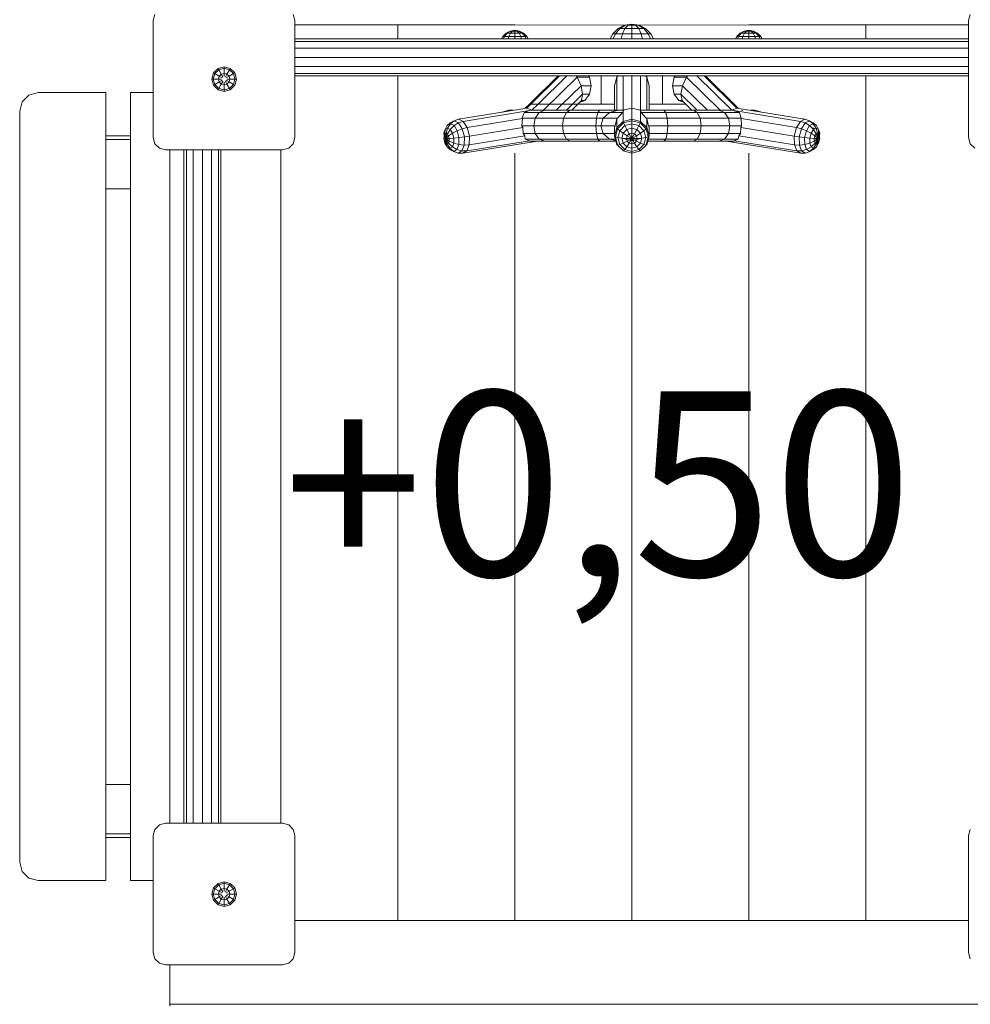
# Model space of a CAD drawing. Units: millimetres. Extents: x -50 to 7047, y -2302 to 6879.
# Drawn here: x 1383 to 2155, y 3788 to 4588 of the extents above; entities that cross this region are included whole.
import ezdxf

# ---------------------------------------------------------------- set-up
doc = ezdxf.new("R2010")
doc.units = ezdxf.units.MM
doc.layers.add('1', color=7, linetype='Continuous')
doc.layers.add('BEMASSUNG-SH', color=7, linetype='Continuous', lineweight=9)
doc.styles.add('ARIAL', font='arial.ttf')
doc.styles.add('SH', font='arial.ttf', dxfattribs={"height": 3})
doc.dimstyles.new('SH', dxfattribs={"dimtxt": 3, "dimasz": 0.18, "dimexe": 1, "dimexo": 2, "dimgap": 0.09, "dimtad": 1, "dimlfac": 0.001, "dimzin": 0, "dimtxsty": 'ARIAL', "dimtsz": 1, "dimcen": 0.09, "dimdle": 1, "dimadec": 0, "dimazin": 0, "dimtfac": 1, "dimtdec": 4, "dimtofl": 0, "dimtmove": 0, "dimatfit": 3, "dimfxl": 10, "dimfxlon": 1, "dimtolj": 1, "dimtzin": 0, "dimarcsym": 0})

# ---------------------------------------------------------------- blocks, each defined once
blk = doc.blocks.new('*D40')
at = {"layer": 'BEMASSUNG-SH', "color": 0, "lineweight": -2}
for p, q in [((6700.75, 6038.97), (6600.75, 6138.97)), ((6650.75, 6138.97), (6650.75, 4284.98)), ((6150.75, 6088.97), (6700.75, 6088.97)), ((6600.75, 4384.98), (6700.75, 4284.98)), ((6150.75, 4334.98), (6700.75, 4334.98))]:
    blk.add_line(p, q, dxfattribs=at)
at = {"layer": 'Defpoints', "color": 0}
for p in [(2070.49, 6088.97), (4281.48, 4334.98), (6650.75, 4334.98)]:
    blk.add_point(p, dxfattribs=at)
at = {"layer": 'BEMASSUNG-SH', "color": 0, "lineweight": 9, "insert": (6556.18, 5211.98), "char_height": 150, "attachment_point": 5, "rotation": 90, "style": 'ARIAL'}
blk.add_mtext('\\A1;1,75', dxfattribs=at)

msp = doc.modelspace()

# ---------------------------------------------------------------- linework, layer by layer
at = {"layer": '1', "color": 5, "linetype": 'Continuous', "lineweight": 9}
for p, q in [((1492.822, 4592.489), (1491.482, 4587.489)), ((1605.143, 4592.489), (1606.483, 4587.489)), ((2154.824, 4592.5), (2153.484, 4587.5)), ((1491.482, 4587.489), (1491.482, 4492.489)), ((1606.483, 4587.489), (1606.483, 4492.489)), ((2153.484, 4587.5), (2153.484, 4492.498)), ((1491.482, 4492.489), (1492.822, 4487.489)), ((1492.822, 4487.489), (1496.482, 4483.829)), ((1605.143, 4487.489), (1601.483, 4483.829)), ((1606.483, 4492.489), (1605.143, 4487.489)), ((2153.484, 4492.498), (2154.824, 4487.498)), ((2154.824, 4487.498), (2158.484, 4483.838)), ((1496.482, 4483.829), (1501.482, 4482.488)), ((1501.482, 4482.488), (1596.483, 4482.488)), ((1596.483, 4482.488), (1601.483, 4483.829)), ((1496.482, 3934.145), (1501.482, 3935.485)), ((1501.482, 3935.485), (1596.483, 3935.485)), ((1596.483, 3935.485), (1601.483, 3934.145)), ((1492.822, 3930.485), (1491.482, 3925.485)), ((1496.482, 3934.145), (1492.822, 3930.485)), ((1601.483, 3934.145), (1605.143, 3930.485)), ((1605.143, 3930.485), (1606.483, 3925.485)), ((2154.827, 3930.485), (2153.487, 3925.485)), ((1491.482, 3925.485), (1491.482, 3830.484)), ((1606.483, 3925.485), (1606.483, 3830.484)), ((2153.487, 3925.485), (2153.487, 3830.484)), ((1491.482, 3830.484), (1492.822, 3825.484)), ((1492.822, 3825.484), (1496.482, 3821.824)), ((1601.483, 3821.824), (1605.143, 3825.484)), ((1606.483, 3830.484), (1605.143, 3825.484)), ((2153.487, 3830.484), (2154.827, 3825.484)), ((1496.482, 3821.824), (1501.482, 3820.484)), ((1501.482, 3820.484), (1596.483, 3820.484)), ((1596.483, 3820.484), (1601.483, 3821.824))]:
    msp.add_line(p, q, dxfattribs=at)
at = {"layer": '1', "color": 32, "linetype": 'Continuous', "lineweight": 9}
for p, q in [((1606.488, 4583.983), (1689.988, 4583.983)), ((1689.988, 4583.983), (1784.988, 4583.983)), ((1689.988, 4583.983), (1689.989, 4572.613)), ((1784.988, 4583.983), (1874.115, 4583.687)), ((1874.901, 4583.687), (1876.011, 4583.983)), ((1885.071, 4583.687), (1974.988, 4583.983)), ((1974.988, 4583.983), (2069.989, 4583.983)), ((2069.989, 4583.983), (2153.489, 4583.983)), ((2069.989, 4583.983), (2069.989, 4572.613)), ((1689.989, 4542.613), (1689.989, 3856.483)), ((2069.989, 4542.613), (2069.989, 3856.483)), ((1504.988, 4482.483), (1504.993, 3968.983)), ((1594.989, 4482.483), (1594.989, 3935.483)), ((1784.988, 4479.76), (1784.988, 3856.483)), ((1879.988, 4479.76), (1879.988, 3856.483)), ((1974.988, 4479.76), (1974.988, 3856.483)), ((1504.993, 3968.983), (1504.993, 3935.483)), ((1606.483, 3856.484), (2153.487, 3856.484)), ((1504.989, 3820.483), (1504.989, 3786.983)), ((1504.983, 3788.484), (2254.984, 3788.484))]:
    msp.add_line(p, q, dxfattribs=at)
at = {"layer": '1', "color": 40, "linetype": 'Continuous', "lineweight": 9}
for p, q in [((1868.818, 4580.988), (1874.115, 4583.687)), ((1870.314, 4580.988), (1874.901, 4583.687)), ((1874.115, 4583.687), (1879.986, 4584.617)), ((1874.115, 4583.687), (1874.901, 4583.687)), ((1877.05, 4583.687), (1874.402, 4580.988)), ((1874.901, 4583.687), (1879.986, 4584.617)), ((1876.011, 4583.983), (1877.05, 4583.687)), ((1877.05, 4583.687), (1879.986, 4584.617)), ((1877.05, 4583.687), (1879.986, 4583.687)), ((1879.986, 4584.617), (1882.922, 4583.687)), ((1879.986, 4584.617), (1885.071, 4583.687)), ((1879.986, 4584.617), (1885.857, 4583.687)), ((1879.986, 4584.617), (1879.986, 4583.687)), ((1879.986, 4583.687), (1882.922, 4583.687)), ((1879.986, 4583.687), (1879.986, 4580.988)), ((1882.922, 4583.687), (1885.57, 4580.988)), ((1882.922, 4583.687), (1885.071, 4583.687)), ((1885.071, 4583.687), (1889.658, 4580.988)), ((1885.857, 4583.687), (1891.154, 4580.988)), ((1777.935, 4577.322), (1781.28, 4579.027)), ((1778.877, 4577.325), (1781.774, 4579.03)), ((1781.28, 4579.027), (1784.988, 4579.614)), ((1781.28, 4579.027), (1781.777, 4579.027)), ((1783.131, 4579.03), (1781.458, 4577.325)), ((1781.774, 4579.03), (1783.131, 4579.03)), ((1781.777, 4579.027), (1784.988, 4579.614)), ((1783.131, 4579.03), (1784.985, 4579.03)), ((1783.134, 4579.027), (1784.988, 4579.614)), ((1784.985, 4579.03), (1786.839, 4579.03)), ((1784.988, 4579.614), (1788.696, 4579.027)), ((1784.988, 4579.614), (1788.199, 4579.027)), ((1784.988, 4579.614), (1786.842, 4579.027)), ((1784.988, 4579.614), (1784.988, 4579.027)), ((1784.988, 4579.027), (1784.988, 4577.322)), ((1786.839, 4579.03), (1788.512, 4577.325)), ((1786.839, 4579.03), (1788.196, 4579.03)), ((1788.196, 4579.03), (1791.093, 4577.325)), ((1788.199, 4579.027), (1788.696, 4579.027)), ((1788.696, 4579.027), (1792.041, 4577.322)), ((1868.818, 4580.988), (1870.314, 4580.988)), ((1870.314, 4580.988), (1874.402, 4580.988)), ((1874.402, 4580.988), (1879.986, 4580.988)), ((1879.986, 4580.988), (1885.57, 4580.988)), ((1885.57, 4580.988), (1889.658, 4580.988)), ((1889.658, 4580.988), (1891.154, 4580.988)), ((1967.933, 4577.325), (1971.278, 4579.03)), ((1968.878, 4577.325), (1971.775, 4579.03)), ((1971.278, 4579.03), (1974.986, 4579.617)), ((1971.278, 4579.03), (1971.775, 4579.03)), ((1973.132, 4579.03), (1971.459, 4577.325)), ((1971.775, 4579.03), (1974.986, 4579.617)), ((1971.775, 4579.03), (1973.132, 4579.03)), ((1973.132, 4579.03), (1974.986, 4579.617)), ((1973.132, 4579.03), (1974.986, 4579.03)), ((1974.986, 4579.617), (1978.694, 4579.03)), ((1974.986, 4579.617), (1978.197, 4579.03)), ((1974.986, 4579.617), (1976.84, 4579.03)), ((1974.986, 4579.617), (1974.986, 4579.03)), ((1974.986, 4579.03), (1976.84, 4579.03)), ((1974.986, 4579.03), (1974.986, 4577.325)), ((1976.84, 4579.03), (1978.513, 4577.325)), ((1976.84, 4579.03), (1978.197, 4579.03)), ((1978.197, 4579.03), (1981.094, 4577.325)), ((1978.197, 4579.03), (1978.694, 4579.03)), ((1978.694, 4579.03), (1982.039, 4577.325))]:
    msp.add_line(p, q, dxfattribs=at)
at = {"layer": '1', "color": 1, "linetype": 'Continuous', "lineweight": 9}
for p, q in [((1775.28, 4574.667), (1774.233, 4572.614)), ((1775.277, 4574.67), (1776.577, 4574.67)), ((1777.935, 4577.322), (1775.28, 4574.667)), ((1776.577, 4574.67), (1775.671, 4572.617)), ((1776.577, 4574.67), (1780.131, 4574.67)), ((1778.88, 4577.322), (1776.58, 4574.667)), ((1777.935, 4577.322), (1778.88, 4577.322)), ((1778.88, 4577.322), (1781.461, 4577.322)), ((1780.131, 4574.67), (1779.608, 4572.617)), ((1781.458, 4577.325), (1780.131, 4574.67)), ((1780.131, 4574.67), (1784.985, 4574.67)), ((1781.461, 4577.322), (1784.988, 4577.322)), ((1784.985, 4577.325), (1784.985, 4574.67)), ((1784.985, 4574.67), (1784.985, 4572.617)), ((1784.985, 4574.67), (1789.839, 4574.67)), ((1784.988, 4577.322), (1788.515, 4577.322)), ((1788.512, 4577.325), (1789.839, 4574.67)), ((1788.515, 4577.322), (1791.096, 4577.322)), ((1789.839, 4574.67), (1790.362, 4572.617)), ((1789.839, 4574.67), (1793.393, 4574.67)), ((1791.096, 4577.322), (1793.396, 4574.667)), ((1791.096, 4577.322), (1792.041, 4577.322)), ((1792.041, 4577.322), (1794.696, 4574.667)), ((1793.393, 4574.67), (1794.299, 4572.617)), ((1793.393, 4574.67), (1794.694, 4574.67)), ((1794.696, 4574.667), (1795.742, 4572.614)), ((1864.615, 4576.785), (1862.491, 4572.617)), ((1864.615, 4576.785), (1868.818, 4580.988)), ((1864.615, 4576.785), (1866.674, 4576.785)), ((1866.674, 4576.785), (1864.835, 4572.617)), ((1870.314, 4580.988), (1866.674, 4576.785)), ((1866.674, 4576.785), (1872.3, 4576.785)), ((1872.3, 4576.785), (1871.239, 4572.617)), ((1874.402, 4580.988), (1872.3, 4576.785)), ((1872.3, 4576.785), (1879.986, 4576.785)), ((1879.986, 4580.988), (1879.986, 4576.785)), ((1879.986, 4576.785), (1879.986, 4572.617)), ((1879.986, 4576.785), (1887.672, 4576.785)), ((1885.57, 4580.988), (1887.672, 4576.785)), ((1887.672, 4576.785), (1888.734, 4572.617)), ((1887.672, 4576.785), (1893.298, 4576.785)), ((1889.658, 4580.988), (1893.298, 4576.785)), ((1891.154, 4580.988), (1895.357, 4576.785)), ((1893.298, 4576.785), (1895.137, 4572.617)), ((1893.298, 4576.785), (1895.357, 4576.785)), ((1895.357, 4576.785), (1897.481, 4572.617)), ((1965.278, 4574.67), (1964.232, 4572.617)), ((1967.933, 4577.325), (1965.278, 4574.67)), ((1965.278, 4574.67), (1966.578, 4574.67)), ((1966.578, 4574.67), (1965.672, 4572.617)), ((1968.878, 4577.325), (1966.578, 4574.67)), ((1966.578, 4574.67), (1970.132, 4574.67)), ((1967.933, 4577.325), (1968.878, 4577.325)), ((1968.878, 4577.325), (1971.459, 4577.325)), ((1970.132, 4574.67), (1969.609, 4572.617)), ((1971.459, 4577.325), (1970.132, 4574.67)), ((1970.132, 4574.67), (1974.986, 4574.67)), ((1971.459, 4577.325), (1974.986, 4577.325)), ((1974.986, 4577.325), (1974.986, 4574.67)), ((1974.986, 4577.325), (1978.513, 4577.325)), ((1974.986, 4574.67), (1974.986, 4572.617)), ((1974.986, 4574.67), (1979.84, 4574.67)), ((1978.513, 4577.325), (1979.84, 4574.67)), ((1978.513, 4577.325), (1981.094, 4577.325)), ((1979.84, 4574.67), (1980.363, 4572.617)), ((1979.84, 4574.67), (1983.394, 4574.67)), ((1981.094, 4577.325), (1983.394, 4574.67)), ((1981.094, 4577.325), (1982.039, 4577.325)), ((1982.039, 4577.325), (1984.694, 4574.67)), ((1983.394, 4574.67), (1984.3, 4572.617)), ((1983.394, 4574.67), (1984.694, 4574.67)), ((1984.694, 4574.67), (1985.741, 4572.617)), ((1796.895, 4519.617), (1820.216, 4542.617)), ((1797.895, 4519.617), (1821.215, 4542.617)), ((1803.895, 4519.617), (1827.216, 4542.617)), ((1834.778, 4542.617), (1835.598, 4541.617)), ((1844.828, 4542.617), (1845.56, 4541.617)), ((1854.986, 4542.617), (1854.986, 4519.617)), ((1868.862, 4542.617), (1867.862, 4541.617)), ((1872.986, 4542.617), (1872.984, 4514.687)), ((1879.986, 4542.617), (1879.985, 4516.469)), ((1886.986, 4542.617), (1886.985, 4514.687)), ((1891.11, 4542.617), (1892.11, 4541.617)), ((1904.986, 4542.617), (1904.986, 4519.617)), ((1915.144, 4542.617), (1914.412, 4541.617)), ((1925.194, 4542.617), (1924.374, 4541.617)), ((1932.756, 4542.617), (1961.075, 4514.687)), ((1938.757, 4542.617), (1965.27, 4516.469)), ((1939.756, 4542.617), (1966.467, 4516.274)), ((1808.22, 4514.617), (1835.598, 4541.617)), ((1823.559, 4519.617), (1838.772, 4534.617)), ((1835.598, 4541.617), (1838.772, 4534.617)), ((1835.598, 4541.617), (1845.56, 4541.617)), ((1838.772, 4534.617), (1846.933, 4534.617)), ((1838.772, 4534.617), (1840.071, 4527.617)), ((1845.56, 4541.617), (1846.933, 4534.617)), ((1846.933, 4534.617), (1845.56, 4527.617)), ((1865.986, 4534.617), (1865.985, 4514.617)), ((1867.862, 4541.617), (1865.986, 4534.617)), ((1867.862, 4541.617), (1867.861, 4514.617)), ((1892.11, 4541.617), (1892.11, 4514.617)), ((1892.11, 4541.617), (1893.986, 4534.617)), ((1893.986, 4534.617), (1893.986, 4514.617)), ((1914.412, 4541.617), (1913.039, 4534.617)), ((1913.039, 4534.617), (1914.412, 4527.617)), ((1913.039, 4534.617), (1921.2, 4534.617)), ((1914.412, 4541.617), (1924.374, 4541.617)), ((1921.2, 4534.617), (1919.901, 4527.617)), ((1924.374, 4541.617), (1921.2, 4534.617)), ((1921.2, 4534.617), (1941.48, 4514.617)), ((1924.374, 4541.617), (1951.751, 4514.616)), ((1831.956, 4519.617), (1840.071, 4527.617)), ((1840.071, 4527.617), (1839.145, 4522.493)), ((1840.071, 4527.617), (1845.56, 4527.617)), ((1845.56, 4527.617), (1841.809, 4522.493)), ((1914.412, 4527.617), (1918.163, 4522.493)), ((1914.412, 4527.617), (1919.901, 4527.617)), ((1919.901, 4527.617), (1933.083, 4514.617)), ((1919.901, 4527.617), (1920.827, 4522.493)), ((1793.504, 4516.273), (1796.895, 4519.617)), ((1794.701, 4516.467), (1797.895, 4519.617)), ((1796.895, 4519.617), (1797.895, 4519.617)), ((1797.895, 4519.617), (1803.895, 4519.617)), ((1798.896, 4514.686), (1803.895, 4519.617)), ((1803.895, 4519.617), (1813.279, 4519.617)), ((1808.217, 4514.617), (1813.279, 4519.617)), ((1813.279, 4519.617), (1823.559, 4519.617)), ((1818.491, 4514.617), (1823.559, 4519.617)), ((1823.559, 4519.617), (1831.956, 4519.617)), ((1826.887, 4514.617), (1831.956, 4519.617)), ((1831.16, 4514.617), (1836.23, 4519.617)), ((1831.956, 4519.617), (1836.23, 4519.617)), ((1836.229, 4519.617), (1836.685, 4519.617)), ((1836.23, 4519.617), (1839.145, 4522.493)), ((1836.685, 4520.067), (1836.685, 4519.617)), ((1836.685, 4519.617), (1854.986, 4519.617)), ((1837.572, 4520.942), (1841.809, 4522.493)), ((1839.145, 4522.493), (1841.809, 4522.493)), ((1854.986, 4519.617), (1865.986, 4519.617)), ((1893.986, 4519.617), (1904.986, 4519.617)), ((1904.986, 4519.617), (1923.287, 4519.617)), ((1918.163, 4522.493), (1922.4, 4520.942)), ((1918.163, 4522.493), (1920.827, 4522.493)), ((1920.827, 4522.493), (1923.744, 4519.617)), ((1923.287, 4520.067), (1923.287, 4519.617)), ((1923.287, 4519.617), (1923.743, 4519.617)), ((1923.744, 4519.617), (1928.813, 4514.616)), ((1739.383, 4507.491), (1794.701, 4516.467)), ((1743.109, 4505.634), (1796.797, 4514.345)), ((1774.799, 4513.239), (1779.986, 4514.617)), ((1779.986, 4514.617), (1783.394, 4514.617)), ((1792.632, 4512.942), (1791.066, 4508.367)), ((1792.632, 4512.942), (1796.797, 4514.345)), ((1792.632, 4512.942), (1804.817, 4512.942)), ((1794.701, 4516.467), (1798.896, 4514.686)), ((1796.797, 4514.345), (1798.897, 4514.688)), ((1796.797, 4514.345), (1797.371, 4514.617)), ((1796.801, 4514.346), (1797.368, 4514.616)), ((1797.604, 4514.616), (1809.275, 4514.617)), ((1804.817, 4512.942), (1801.554, 4508.367)), ((1804.816, 4512.942), (1826.833, 4512.942)), ((1804.818, 4512.942), (1809.276, 4514.617)), ((1809.274, 4514.617), (1829.985, 4514.617)), ((1826.833, 4512.942), (1824.525, 4508.368)), ((1826.833, 4512.942), (1852.472, 4512.943)), ((1826.834, 4512.942), (1829.986, 4514.617)), ((1829.985, 4514.617), (1854.104, 4514.618)), ((1852.472, 4512.943), (1851.277, 4508.368)), ((1854.104, 4514.618), (1852.471, 4512.943)), ((1854.104, 4514.618), (1852.473, 4512.943)), ((1852.473, 4512.943), (1861.956, 4512.945)), ((1854.104, 4514.618), (1873.111, 4514.617)), ((1856.821, 4508.368), (1861.956, 4512.945)), ((1861.956, 4512.945), (1868.968, 4514.618)), ((1861.956, 4512.945), (1872.318, 4512.943)), ((1872.318, 4512.943), (1868.357, 4508.368)), ((1872.955, 4514.285), (1872.318, 4512.943)), ((1872.92, 4514.627), (1880.074, 4516.447)), ((1872.92, 4514.627), (1872.986, 4505.635)), ((1872.955, 4514.285), (1873.578, 4514.617)), ((1879.985, 4516.469), (1886.985, 4514.687)), ((1880.074, 4516.447), (1879.986, 4507.492)), ((1886.476, 4514.617), (1886.987, 4514.347)), ((1886.86, 4514.617), (1905.868, 4514.618)), ((1886.987, 4514.688), (1886.986, 4505.635)), ((1886.987, 4514.347), (1887.654, 4512.943)), ((1887.654, 4512.943), (1907.5, 4512.943)), ((1887.654, 4512.943), (1891.613, 4508.368)), ((1905.868, 4514.618), (1907.5, 4512.943)), ((1905.869, 4514.616), (1928.814, 4514.616)), ((1907.499, 4512.943), (1933.138, 4512.942)), ((1907.5, 4512.943), (1908.694, 4508.368)), ((1928.814, 4514.616), (1929.986, 4514.617)), ((1929.986, 4514.617), (1950.697, 4514.617)), ((1929.986, 4514.617), (1933.138, 4512.942)), ((1933.138, 4512.942), (1955.154, 4512.942)), ((1933.138, 4512.942), (1935.445, 4508.368)), ((1950.696, 4514.617), (1962.368, 4514.616)), ((1950.697, 4514.617), (1955.154, 4512.942)), ((1955.154, 4512.942), (1967.339, 4512.942)), ((1955.154, 4512.942), (1958.417, 4508.367)), ((1961.075, 4514.687), (1965.27, 4516.469)), ((1961.075, 4514.688), (2016.864, 4505.635)), ((1962.654, 4514.616), (1963.355, 4514.284)), ((1963.355, 4514.284), (1967.339, 4512.942)), ((1965.27, 4516.469), (2020.591, 4507.492)), ((1967.339, 4512.942), (1968.904, 4508.367)), ((1969.093, 4514.616), (1970.171, 4514.346)), ((1976.579, 4514.617), (1979.987, 4514.617)), ((1979.987, 4514.617), (1985.176, 4513.238)), ((1729.999, 4502.196), (1732.641, 4504.444)), ((1729.999, 4502.196), (1732.648, 4503.698)), ((1732.648, 4503.698), (1730.365, 4500.2)), ((1732.641, 4504.444), (1735.755, 4506.211)), ((1732.648, 4503.698), (1735.755, 4506.211)), ((1732.648, 4503.698), (1735.662, 4502.196)), ((1735.662, 4502.196), (1739.299, 4504.444)), ((1735.755, 4506.211), (1739.383, 4507.491)), ((1735.755, 4506.211), (1739.299, 4504.444)), ((1739.299, 4504.444), (1743.109, 4505.634)), ((1739.299, 4504.444), (1742.323, 4499.618)), ((1739.383, 4507.491), (1743.109, 4505.634)), ((1743.109, 4505.634), (1746.289, 4500.559)), ((1746.289, 4500.559), (1791.253, 4507.856)), ((1791.232, 4507.907), (1790.79, 4502.117)), ((1791.253, 4507.856), (1790.813, 4502.117)), ((1791.066, 4508.367), (1791.232, 4507.907)), ((1791.066, 4508.367), (1801.554, 4508.367)), ((1791.067, 4508.368), (1791.253, 4507.856)), ((1801.553, 4508.367), (1800.359, 4502.116)), ((1801.553, 4508.367), (1824.526, 4508.368)), ((1824.525, 4508.368), (1823.681, 4502.116)), ((1824.525, 4508.368), (1851.277, 4508.368)), ((1851.277, 4508.368), (1850.84, 4502.117)), ((1851.278, 4508.369), (1856.821, 4508.368)), ((1856.821, 4508.368), (1854.941, 4502.117)), ((1856.821, 4508.368), (1868.357, 4508.368)), ((1867.862, 4507.857), (1866.39, 4502.118)), ((1867.862, 4507.857), (1867.861, 4500.56)), ((1867.861, 4500.56), (1872.986, 4505.635)), ((1868.357, 4508.368), (1867.862, 4507.857)), ((1868.454, 4499.619), (1873.329, 4504.445)), ((1872.986, 4505.635), (1879.986, 4507.492)), ((1872.986, 4505.635), (1873.329, 4504.445)), ((1873.329, 4504.445), (1879.986, 4506.212)), ((1873.329, 4504.445), (1874.323, 4502.197)), ((1874.323, 4502.197), (1879.986, 4503.699)), ((1879.986, 4507.492), (1886.986, 4505.635)), ((1879.986, 4507.492), (1879.986, 4506.212)), ((1879.986, 4506.212), (1886.643, 4504.445)), ((1879.986, 4506.212), (1879.986, 4503.699)), ((1879.986, 4503.699), (1885.649, 4502.197)), ((1879.986, 4503.699), (1879.986, 4500.201)), ((1886.643, 4504.445), (1885.649, 4502.197)), ((1886.986, 4505.635), (1886.643, 4504.445)), ((1886.643, 4504.445), (1891.517, 4499.619)), ((1886.986, 4505.635), (1892.11, 4500.56)), ((1891.613, 4508.368), (1908.694, 4508.368)), ((1891.613, 4508.368), (1892.058, 4507.908)), ((1892.058, 4507.908), (1893.546, 4502.118)), ((1892.058, 4507.907), (1892.11, 4500.56)), ((1908.693, 4508.368), (1935.445, 4508.368)), ((1908.693, 4508.368), (1909.131, 4502.117)), ((1935.445, 4508.368), (1958.417, 4508.367)), ((1935.445, 4508.368), (1936.29, 4502.116)), ((1958.417, 4508.367), (1959.612, 4502.116)), ((1958.417, 4508.367), (1968.904, 4508.367)), ((1968.904, 4508.367), (1968.719, 4507.856)), ((1968.719, 4507.857), (2013.684, 4500.56)), ((1968.719, 4507.856), (1969.159, 4502.117)), ((2016.864, 4505.635), (2013.684, 4500.56)), ((2016.864, 4505.635), (2020.591, 4507.492)), ((2016.864, 4505.635), (2020.673, 4504.445)), ((2020.673, 4504.445), (2017.649, 4499.619)), ((2020.591, 4507.492), (2024.218, 4506.212)), ((2020.673, 4504.445), (2024.218, 4506.212)), ((2020.673, 4504.445), (2024.311, 4502.197)), ((2024.218, 4506.212), (2027.331, 4504.445)), ((2024.218, 4506.212), (2027.326, 4503.699)), ((2024.311, 4502.197), (2027.326, 4503.699)), ((2027.326, 4503.699), (2029.974, 4502.197)), ((2027.326, 4503.699), (2029.608, 4500.201)), ((2027.331, 4504.445), (2029.974, 4502.197)), ((1728.44, 4499.108), (1727.298, 4496.126)), ((1727.298, 4496.126), (1727.517, 4493.916)), ((1727.298, 4496.126), (1727.517, 4493.916)), ((1728.118, 4495.485), (1727.517, 4493.916)), ((1728.44, 4499.108), (1728.118, 4495.485)), ((1728.118, 4495.485), (1729.13, 4496.059)), ((1728.118, 4495.485), (1729.064, 4491.679)), ((1729.999, 4502.196), (1728.44, 4499.108)), ((1728.44, 4499.108), (1730.365, 4500.2)), ((1729.13, 4496.059), (1729.064, 4491.679)), ((1730.281, 4495.485), (1729.064, 4491.679)), ((1730.365, 4500.2), (1729.13, 4496.059)), ((1729.13, 4496.059), (1730.281, 4495.485)), ((1732.555, 4499.108), (1730.281, 4495.485)), ((1730.281, 4495.485), (1731.264, 4493.916)), ((1730.365, 4500.2), (1732.555, 4499.108)), ((1731.264, 4493.916), (1734.424, 4496.126)), ((1732.555, 4499.108), (1735.662, 4502.196)), ((1732.555, 4499.108), (1734.424, 4496.126)), ((1734.424, 4496.126), (1738.235, 4498.09)), ((1734.424, 4496.126), (1735.471, 4492.051)), ((1735.662, 4502.196), (1738.235, 4498.09)), ((1738.235, 4498.09), (1742.323, 4499.618)), ((1738.235, 4498.09), (1739.676, 4492.482)), ((1742.323, 4499.618), (1746.289, 4500.559)), ((1742.323, 4499.618), (1744.017, 4493.025)), ((1746.289, 4500.559), (1748.07, 4493.627)), ((1748.07, 4493.627), (1791.402, 4500.658)), ((1790.79, 4502.117), (1791.405, 4500.593)), ((1790.79, 4502.117), (1800.359, 4502.117)), ((1791.402, 4500.658), (1791.717, 4495.866)), ((1791.717, 4495.866), (1793, 4494.002)), ((1791.717, 4495.866), (1801.554, 4495.866)), ((1800.359, 4502.116), (1823.681, 4502.117)), ((1800.36, 4502.117), (1801.554, 4495.866)), ((1801.554, 4495.867), (1804.817, 4491.291)), ((1801.554, 4495.866), (1824.527, 4495.866)), ((1823.681, 4502.116), (1850.84, 4502.118)), ((1823.682, 4502.117), (1824.527, 4495.866)), ((1824.525, 4495.867), (1826.833, 4491.291)), ((1824.527, 4495.866), (1851.278, 4495.867)), ((1850.84, 4502.117), (1866.39, 4502.118)), ((1850.841, 4502.118), (1854.941, 4502.117)), ((1850.841, 4502.118), (1851.278, 4495.867)), ((1851.277, 4495.868), (1852.472, 4491.291)), ((1851.278, 4495.867), (1856.82, 4495.866)), ((1854.941, 4502.117), (1856.82, 4495.866)), ((1856.82, 4495.866), (1865.985, 4495.868)), ((1856.82, 4495.866), (1861.952, 4491.293)), ((1865.985, 4500.655), (1865.985, 4493.628)), ((1867.861, 4500.56), (1865.985, 4493.628)), ((1866.39, 4502.118), (1865.986, 4500.657)), ((1868.454, 4499.619), (1866.67, 4493.026)), ((1867.861, 4500.56), (1868.454, 4499.619)), ((1868.454, 4499.619), (1870.176, 4498.091)), ((1870.176, 4498.091), (1868.659, 4492.483)), ((1870.176, 4498.091), (1874.323, 4502.197)), ((1870.176, 4498.091), (1872.858, 4496.127)), ((1872.858, 4496.127), (1871.756, 4492.052)), ((1872.858, 4496.127), (1875.872, 4499.109)), ((1872.858, 4496.127), (1876.239, 4493.917)), ((1874.323, 4502.197), (1875.872, 4499.109)), ((1875.872, 4499.109), (1879.986, 4500.201)), ((1875.872, 4499.109), (1877.823, 4495.486)), ((1876.239, 4493.917), (1877.823, 4495.486)), ((1877.823, 4495.486), (1879.986, 4496.06)), ((1877.823, 4495.486), (1879.986, 4491.68)), ((1879.986, 4500.201), (1884.1, 4499.109)), ((1879.986, 4500.201), (1879.986, 4496.06)), ((1879.986, 4496.06), (1882.149, 4495.486)), ((1879.986, 4496.06), (1879.986, 4491.68)), ((1882.149, 4495.486), (1879.986, 4491.68)), ((1884.1, 4499.109), (1882.149, 4495.486)), ((1882.149, 4495.486), (1883.733, 4493.917)), ((1883.733, 4493.917), (1887.113, 4496.127)), ((1885.649, 4502.197), (1884.1, 4499.109)), ((1884.1, 4499.109), (1887.113, 4496.127)), ((1885.649, 4502.197), (1889.795, 4498.091)), ((1887.113, 4496.127), (1889.795, 4498.091)), ((1887.113, 4496.127), (1888.215, 4492.052)), ((1889.795, 4498.091), (1891.517, 4499.619)), ((1889.795, 4498.091), (1891.312, 4492.483)), ((1892.11, 4500.56), (1891.517, 4499.619)), ((1891.517, 4499.619), (1893.301, 4493.026)), ((1892.11, 4500.56), (1893.986, 4493.628)), ((1893.546, 4502.118), (1909.131, 4502.118)), ((1893.546, 4502.118), (1893.968, 4500.594)), ((1893.968, 4500.594), (1893.986, 4493.628)), ((1893.98, 4495.867), (1908.694, 4495.868)), ((1908.694, 4495.868), (1907.5, 4491.291)), ((1909.131, 4502.117), (1908.693, 4495.868)), ((1908.693, 4495.868), (1935.445, 4495.867)), ((1909.131, 4502.117), (1936.29, 4502.117)), ((1935.445, 4495.867), (1933.138, 4491.291)), ((1936.29, 4502.116), (1935.445, 4495.867)), ((1935.445, 4495.867), (1958.417, 4495.867)), ((1936.29, 4502.116), (1959.612, 4502.117)), ((1958.417, 4495.867), (1955.154, 4491.291)), ((1959.612, 4502.117), (1958.417, 4495.867)), ((1958.417, 4495.867), (1968.254, 4495.867)), ((1959.612, 4502.116), (1969.159, 4502.117)), ((1968.254, 4495.867), (1966.972, 4494.005)), ((1968.569, 4500.656), (1968.254, 4495.867)), ((1969.159, 4502.117), (1968.569, 4500.656)), ((1968.569, 4500.659), (2011.902, 4493.627)), ((2013.684, 4500.56), (2011.902, 4493.627)), ((2013.684, 4500.56), (2017.649, 4499.619)), ((2017.649, 4499.619), (2015.954, 4493.026)), ((2017.649, 4499.619), (2021.737, 4498.091)), ((2021.737, 4498.091), (2020.296, 4492.483)), ((2024.311, 4502.197), (2021.737, 4498.091)), ((2021.737, 4498.091), (2025.548, 4496.127)), ((2024.311, 4502.197), (2027.418, 4499.109)), ((2025.548, 4496.127), (2024.501, 4492.052)), ((2027.418, 4499.109), (2025.548, 4496.127)), ((2025.548, 4496.127), (2028.708, 4493.917)), ((2025.809, 4500.558), (2029.181, 4499.617)), ((2027.418, 4499.109), (2029.608, 4500.201)), ((2027.418, 4499.109), (2029.692, 4495.486)), ((2029.692, 4495.486), (2028.708, 4493.917)), ((2029.608, 4500.201), (2031.532, 4499.109)), ((2029.608, 4500.201), (2030.843, 4496.06)), ((2029.692, 4495.486), (2030.843, 4496.06)), ((2029.692, 4495.486), (2030.909, 4491.68)), ((2029.974, 4502.197), (2031.532, 4499.109)), ((2030.843, 4496.06), (2031.855, 4495.486)), ((2030.843, 4496.06), (2030.909, 4491.68)), ((2031.855, 4495.486), (2030.909, 4491.68)), ((2031.532, 4499.109), (2032.676, 4496.127)), ((2031.532, 4499.109), (2031.855, 4495.486)), ((2031.547, 4498.089), (2031.623, 4492.481)), ((2031.855, 4495.486), (2032.456, 4493.917)), ((2032.676, 4496.127), (2032.456, 4493.917)), ((2032.676, 4496.127), (2032.456, 4493.917)), ((1727.242, 4492.051), (1728.289, 4487.977)), ((1727.517, 4493.916), (1727.488, 4491.774)), ((1727.488, 4491.774), (1729.064, 4491.679)), ((1727.517, 4493.916), (1729.064, 4491.679)), ((1729.064, 4491.679), (1728.039, 4489.632)), ((1728.039, 4489.632), (1728.289, 4487.977)), ((1728.039, 4489.632), (1729.021, 4488.064)), ((1728.289, 4487.977), (1730.158, 4484.994)), ((1729.064, 4491.679), (1729.021, 4488.064)), ((1729.021, 4488.064), (1730.158, 4484.994)), ((1729.021, 4488.064), (1730.173, 4487.49)), ((1731.264, 4493.916), (1729.064, 4491.679)), ((1729.064, 4491.679), (1731.814, 4491.774)), ((1729.064, 4491.679), (1730.173, 4487.49)), ((1729.064, 4491.679), (1731.184, 4488.064)), ((1729.064, 4491.679), (1731.785, 4489.632)), ((1730.173, 4487.49), (1731.184, 4488.064)), ((1730.173, 4487.49), (1732.348, 4483.902)), ((1731.785, 4489.632), (1731.184, 4488.064)), ((1731.184, 4488.064), (1734.273, 4484.994)), ((1731.264, 4493.916), (1731.814, 4491.774)), ((1731.814, 4491.774), (1731.785, 4489.632)), ((1731.785, 4489.632), (1735.416, 4487.977)), ((1731.814, 4491.774), (1735.471, 4492.051)), ((1735.416, 4487.977), (1734.273, 4484.994)), ((1735.471, 4492.051), (1735.416, 4487.977)), ((1735.416, 4487.977), (1739.6, 4486.874)), ((1735.471, 4492.051), (1739.676, 4492.482)), ((1739.6, 4486.874), (1738.027, 4482.769)), ((1739.676, 4492.482), (1739.6, 4486.874)), ((1739.6, 4486.874), (1743.928, 4486.433)), ((1739.676, 4492.482), (1744.017, 4493.025)), ((1742.757, 4479.764), (1803.473, 4489.617)), ((1744.017, 4493.025), (1743.928, 4486.433)), ((1743.928, 4486.433), (1747.976, 4486.696)), ((1744.017, 4493.025), (1748.07, 4493.627)), ((1746.031, 4481.621), (1796.858, 4489.87)), ((1747.976, 4486.696), (1746.031, 4481.621)), ((1747.976, 4486.696), (1793, 4494.002)), ((1748.07, 4493.627), (1747.976, 4486.696)), ((1792.999, 4494.003), (1793.519, 4491.291)), ((1793.519, 4491.291), (1796.856, 4489.869)), ((1793.519, 4491.291), (1804.817, 4491.291)), ((1796.859, 4489.616), (1809.275, 4489.616)), ((1804.816, 4491.291), (1826.833, 4491.291)), ((1804.817, 4491.291), (1809.275, 4489.616)), ((1809.274, 4489.617), (1829.985, 4489.616)), ((1826.833, 4491.291), (1852.472, 4491.291)), ((1826.833, 4491.291), (1829.985, 4489.616)), ((1829.985, 4489.617), (1854.104, 4489.616)), ((1852.471, 4491.291), (1866.618, 4491.291)), ((1852.471, 4491.291), (1854.104, 4489.617)), ((1852.472, 4491.292), (1854.104, 4489.617)), ((1852.472, 4491.291), (1854.104, 4489.616)), ((1854.105, 4489.615), (1867.073, 4489.615)), ((1861.952, 4491.293), (1866.94, 4490.101)), ((1865.985, 4493.628), (1867.072, 4489.615)), ((1865.985, 4493.628), (1866.67, 4493.026)), ((1866.67, 4493.026), (1868.659, 4492.483)), ((1866.67, 4493.026), (1868.454, 4486.434)), ((1867.072, 4489.615), (1867.863, 4486.694)), ((1867.862, 4486.697), (1868.454, 4486.434)), ((1867.863, 4486.694), (1868.454, 4486.434)), ((1868.454, 4486.434), (1870.176, 4486.875)), ((1868.659, 4492.483), (1871.756, 4492.052)), ((1868.659, 4492.483), (1870.176, 4486.875)), ((1870.176, 4486.875), (1872.858, 4487.978)), ((1870.176, 4486.875), (1874.323, 4482.77)), ((1871.756, 4492.052), (1875.66, 4491.775)), ((1871.756, 4492.052), (1872.858, 4487.978)), ((1872.858, 4487.978), (1876.239, 4489.633)), ((1872.858, 4487.978), (1875.872, 4484.995)), ((1872.986, 4491.657), (1879.987, 4489.876)), ((1876.239, 4493.917), (1875.66, 4491.775)), ((1875.66, 4491.775), (1879.986, 4491.68)), ((1875.66, 4491.775), (1876.239, 4489.633)), ((1877.823, 4488.065), (1875.872, 4484.995)), ((1876.239, 4493.917), (1879.986, 4491.68)), ((1876.239, 4489.633), (1879.986, 4491.68)), ((1876.239, 4489.633), (1877.823, 4488.065)), ((1879.986, 4491.68), (1877.823, 4488.065)), ((1877.823, 4488.065), (1879.986, 4487.491)), ((1879.986, 4491.68), (1883.733, 4493.917)), ((1879.986, 4491.68), (1884.312, 4491.775)), ((1879.986, 4491.68), (1882.149, 4488.065)), ((1879.986, 4491.68), (1883.733, 4489.633)), ((1879.986, 4491.68), (1879.986, 4487.491)), ((1879.986, 4487.491), (1882.149, 4488.065)), ((1879.986, 4487.491), (1879.986, 4483.903)), ((1879.987, 4489.876), (1886.988, 4491.657)), ((1882.149, 4488.065), (1883.733, 4489.633)), ((1882.149, 4488.065), (1884.1, 4484.995)), ((1883.733, 4493.917), (1884.312, 4491.775)), ((1884.312, 4491.775), (1883.733, 4489.633)), ((1883.733, 4489.633), (1887.113, 4487.978)), ((1884.1, 4484.995), (1887.113, 4487.978)), ((1884.312, 4491.775), (1888.215, 4492.052)), ((1885.649, 4482.77), (1889.795, 4486.875)), ((1888.215, 4492.052), (1887.113, 4487.978)), ((1887.113, 4487.978), (1889.795, 4486.875)), ((1888.215, 4492.052), (1891.312, 4492.483)), ((1891.312, 4492.483), (1889.795, 4486.875)), ((1889.795, 4486.875), (1891.517, 4486.434)), ((1891.312, 4492.483), (1893.301, 4493.026)), ((1893.301, 4493.026), (1891.517, 4486.434)), ((1891.517, 4486.434), (1892.11, 4486.697)), ((1891.517, 4486.434), (1892.111, 4486.694)), ((1892.901, 4489.614), (1892.111, 4486.694)), ((1892.9, 4489.616), (1905.868, 4489.616)), ((1893.986, 4493.628), (1892.901, 4489.614)), ((1893.301, 4493.026), (1893.986, 4493.628)), ((1893.354, 4491.291), (1907.5, 4491.291)), ((1907.5, 4491.291), (1905.868, 4489.616)), ((1905.869, 4489.615), (1929.987, 4489.616)), ((1907.499, 4491.291), (1933.138, 4491.291)), ((1929.986, 4489.616), (1933.138, 4491.291)), ((1929.986, 4489.617), (1950.697, 4489.616)), ((1933.138, 4491.291), (1955.154, 4491.291)), ((1950.697, 4489.616), (1955.154, 4491.291)), ((1950.697, 4489.615), (1956.511, 4489.615)), ((1955.154, 4491.291), (1966.452, 4491.291)), ((1956.505, 4489.617), (2017.215, 4479.764)), ((1956.511, 4489.615), (1963.112, 4489.616)), ((1963.114, 4489.869), (1966.452, 4491.291)), ((1963.114, 4489.87), (2013.941, 4481.621)), ((1966.972, 4494.005), (1966.452, 4491.291)), ((1966.972, 4494.004), (2011.996, 4486.696)), ((2011.902, 4493.627), (2015.954, 4493.026)), ((2011.902, 4493.627), (2011.996, 4486.696)), ((2011.996, 4486.696), (2013.941, 4481.621)), ((2011.996, 4486.696), (2016.044, 4486.433)), ((2015.954, 4493.026), (2020.296, 4492.483)), ((2015.954, 4493.026), (2016.044, 4486.433)), ((2016.044, 4486.433), (2020.372, 4486.874)), ((2020.296, 4492.483), (2020.372, 4486.874)), ((2020.296, 4492.483), (2024.501, 4492.052)), ((2020.372, 4486.874), (2024.556, 4487.977)), ((2020.372, 4486.874), (2021.945, 4482.769)), ((2024.501, 4492.052), (2024.556, 4487.977)), ((2024.501, 4492.052), (2028.158, 4491.775)), ((2024.556, 4487.977), (2028.187, 4489.632)), ((2024.556, 4487.977), (2025.7, 4484.994)), ((2025.7, 4484.994), (2028.788, 4488.064)), ((2029.799, 4487.49), (2027.623, 4483.902)), ((2028.708, 4493.917), (2028.158, 4491.775)), ((2028.158, 4491.775), (2028.187, 4489.632)), ((2028.158, 4491.775), (2030.909, 4491.68)), ((2028.187, 4489.632), (2030.909, 4491.68)), ((2028.187, 4489.632), (2028.788, 4488.064)), ((2028.708, 4493.917), (2030.909, 4491.68)), ((2030.909, 4491.68), (2028.788, 4488.064)), ((2028.788, 4488.064), (2029.799, 4487.49)), ((2030.909, 4491.68), (2029.799, 4487.49)), ((2029.799, 4487.49), (2030.952, 4488.064)), ((2030.952, 4488.064), (2029.814, 4484.994)), ((2031.684, 4487.977), (2029.814, 4484.994)), ((2031.623, 4492.481), (2030.182, 4486.873)), ((2032.456, 4493.917), (2030.909, 4491.68)), ((2030.909, 4491.68), (2032.485, 4491.775)), ((2030.909, 4491.68), (2031.935, 4489.632)), ((2030.909, 4491.68), (2030.952, 4488.064)), ((2031.935, 4489.632), (2030.952, 4488.064)), ((2032.731, 4492.051), (2031.684, 4487.977)), ((2031.935, 4489.632), (2031.684, 4487.977)), ((2032.456, 4493.917), (2032.485, 4491.775)), ((1730.158, 4484.994), (1732.364, 4482.769)), ((1730.158, 4484.994), (1732.348, 4483.902)), ((1732.348, 4483.902), (1734.273, 4484.994)), ((1732.348, 4483.902), (1735.378, 4481.266)), ((1732.364, 4482.769), (1735.378, 4481.266)), ((1734.273, 4484.994), (1738.027, 4482.769)), ((1735.378, 4481.266), (1738.027, 4482.769)), ((1735.378, 4481.266), (1738.965, 4479.84)), ((1738.027, 4482.769), (1742.078, 4481.607)), ((1738.965, 4479.84), (1742.078, 4481.607)), ((1738.965, 4479.84), (1742.757, 4479.764)), ((1743.928, 4486.433), (1742.078, 4481.607)), ((1742.078, 4481.607), (1746.031, 4481.621)), ((1742.757, 4479.764), (1746.031, 4481.621)), ((1868.454, 4486.434), (1873.329, 4481.608)), ((1872.986, 4481.622), (1873.329, 4481.608)), ((1872.987, 4481.619), (1879.987, 4479.762)), ((1874.323, 4482.77), (1873.329, 4481.608)), ((1875.872, 4484.995), (1874.323, 4482.77)), ((1874.323, 4482.77), (1879.986, 4481.267)), ((1875.872, 4484.995), (1879.986, 4483.903)), ((1879.986, 4483.903), (1884.1, 4484.995)), ((1879.986, 4483.903), (1879.986, 4481.267)), ((1879.986, 4481.267), (1885.649, 4482.77)), ((1879.986, 4481.267), (1879.986, 4479.841)), ((1879.987, 4479.762), (1886.987, 4481.619)), ((1884.1, 4484.995), (1885.649, 4482.77)), ((1885.649, 4482.77), (1886.643, 4481.608)), ((1886.643, 4481.608), (1891.517, 4486.434)), ((1886.643, 4481.608), (1886.986, 4481.622)), ((2013.941, 4481.621), (2017.894, 4481.607)), ((2013.941, 4481.621), (2017.215, 4479.764)), ((2016.044, 4486.433), (2017.894, 4481.607)), ((2017.215, 4479.764), (2021.007, 4479.84)), ((2017.894, 4481.607), (2021.945, 4482.769)), ((2017.894, 4481.607), (2021.007, 4479.84)), ((2021.007, 4479.84), (2024.594, 4481.266)), ((2021.945, 4482.769), (2025.7, 4484.994)), ((2021.945, 4482.769), (2024.594, 4481.266)), ((2024.594, 4481.266), (2027.623, 4483.902)), ((2024.594, 4481.266), (2027.608, 4482.769)), ((2025.7, 4484.994), (2027.623, 4483.902)), ((2029.814, 4484.994), (2027.608, 4482.769)), ((2027.623, 4483.902), (2029.814, 4484.994))]:
    msp.add_line(p, q, dxfattribs=at)
at = {"layer": '1', "linetype": 'Continuous', "lineweight": 9}
for p, q in [((1606.484, 4570.609), (2153.487, 4570.609)), ((1606.488, 4572.614), (1774.234, 4572.614)), ((1774.234, 4572.614), (1795.743, 4572.614)), ((1795.743, 4572.614), (1862.493, 4572.614)), ((1862.493, 4572.614), (1897.483, 4572.614)), ((1897.483, 4572.614), (1964.234, 4572.614)), ((1964.234, 4572.614), (1985.743, 4572.614)), ((1985.743, 4572.614), (2153.488, 4572.614)), ((1606.484, 4565.118), (2153.487, 4565.118)), ((1606.484, 4557.618), (2153.487, 4557.618)), ((1540.364, 4544.965), (1539.031, 4539.989)), ((1541.347, 4544.397), (1540.166, 4539.989)), ((1544.007, 4548.608), (1540.364, 4544.965)), ((1540.364, 4544.965), (1541.347, 4544.397)), ((1544.575, 4547.625), (1541.347, 4544.397)), ((1541.347, 4544.397), (1544.969, 4542.307)), ((1544.007, 4548.608), (1548.983, 4549.941)), ((1544.007, 4548.608), (1544.575, 4547.625)), ((1544.575, 4547.625), (1548.983, 4548.806)), ((1544.575, 4547.625), (1546.665, 4544.003)), ((1546.665, 4544.003), (1544.969, 4542.307)), ((1546.665, 4544.003), (1548.983, 4544.624)), ((1546.665, 4544.003), (1547.9, 4541.864)), ((1548.983, 4549.941), (1548.983, 4548.806)), ((1548.983, 4549.941), (1553.959, 4548.608)), ((1548.983, 4548.806), (1553.391, 4547.625)), ((1548.983, 4548.806), (1548.983, 4544.624)), ((1548.983, 4544.624), (1548.983, 4542.489)), ((1548.983, 4544.624), (1551.301, 4544.003)), ((1551.301, 4544.003), (1550.066, 4541.864)), ((1553.391, 4547.625), (1551.301, 4544.003)), ((1551.301, 4544.003), (1552.997, 4542.307)), ((1552.997, 4542.307), (1556.619, 4544.397)), ((1553.959, 4548.608), (1553.391, 4547.625)), ((1553.391, 4547.625), (1556.619, 4544.397)), ((1553.959, 4548.608), (1557.602, 4544.965)), ((1556.619, 4544.397), (1557.602, 4544.965)), ((1556.619, 4544.397), (1557.8, 4539.989)), ((1557.602, 4544.965), (1558.935, 4539.989)), ((1606.484, 4550.118), (2153.487, 4550.118)), ((1606.484, 4544.628), (2153.487, 4544.628)), ((1606.484, 4542.618), (1939.758, 4542.614)), ((1939.758, 4542.614), (2153.488, 4542.614)), ((1539.031, 4539.989), (1540.364, 4535.013)), ((1539.031, 4539.989), (1540.166, 4539.989)), ((1540.166, 4539.989), (1544.348, 4539.989)), ((1540.166, 4539.989), (1541.347, 4535.581)), ((1540.364, 4535.013), (1541.347, 4535.581)), ((1540.364, 4535.013), (1544.007, 4531.37)), ((1541.347, 4535.581), (1544.969, 4537.671)), ((1541.347, 4535.581), (1544.575, 4532.353)), ((1544.969, 4542.307), (1544.348, 4539.989)), ((1544.348, 4539.989), (1544.969, 4537.671)), ((1544.348, 4539.989), (1546.818, 4539.989)), ((1546.665, 4535.975), (1544.575, 4532.353)), ((1544.969, 4542.307), (1546.818, 4541.239)), ((1544.969, 4537.671), (1546.818, 4538.739)), ((1544.969, 4537.671), (1546.665, 4535.975)), ((1547.9, 4538.114), (1546.665, 4535.975)), ((1546.665, 4535.975), (1548.983, 4535.354)), ((1546.818, 4541.239), (1547.9, 4541.864)), ((1546.818, 4538.739), (1547.9, 4538.114)), ((1548.983, 4537.489), (1548.983, 4535.354)), ((1548.983, 4535.354), (1551.301, 4535.975)), ((1548.983, 4535.354), (1548.983, 4531.172)), ((1550.066, 4541.864), (1551.148, 4541.239)), ((1550.066, 4538.114), (1551.148, 4538.739)), ((1550.066, 4538.114), (1551.301, 4535.975)), ((1551.148, 4541.239), (1552.997, 4542.307)), ((1551.148, 4539.989), (1553.618, 4539.989)), ((1551.148, 4538.739), (1552.997, 4537.671)), ((1552.997, 4537.671), (1551.301, 4535.975)), ((1551.301, 4535.975), (1553.391, 4532.353)), ((1552.997, 4542.307), (1553.618, 4539.989)), ((1553.618, 4539.989), (1552.997, 4537.671)), ((1552.997, 4537.671), (1556.619, 4535.581)), ((1556.619, 4535.581), (1553.391, 4532.353)), ((1553.618, 4539.989), (1557.8, 4539.989)), ((1557.602, 4535.013), (1553.959, 4531.37)), ((1557.8, 4539.989), (1556.619, 4535.581)), ((1556.619, 4535.581), (1557.602, 4535.013)), ((1558.935, 4539.989), (1557.602, 4535.013)), ((1557.8, 4539.989), (1558.935, 4539.989)), ((1390.491, 4526.971), (1385.001, 4521.481)), ((1390.491, 4526.971), (1397.991, 4528.981)), ((1397.991, 4528.981), (1452.991, 4528.981)), ((1452.991, 4528.981), (1452.991, 3888.983)), ((1472.991, 4528.981), (1472.991, 3888.983)), ((1472.991, 4528.981), (1491.491, 4528.981)), ((1544.575, 4532.353), (1544.007, 4531.37)), ((1544.007, 4531.37), (1548.983, 4530.037)), ((1544.575, 4532.353), (1548.983, 4531.172)), ((1548.983, 4531.172), (1553.391, 4532.353)), ((1548.983, 4530.037), (1553.959, 4531.37)), ((1548.983, 4531.172), (1548.983, 4530.037)), ((1553.391, 4532.353), (1553.959, 4531.37)), ((1385.001, 4521.481), (1382.991, 4513.981)), ((1382.991, 4513.981), (1382.991, 3903.983)), ((1452.991, 4493.981), (1472.991, 4493.981)), ((1452.991, 4490.981), (1472.991, 4490.981)), ((1516.358, 4482.484), (1516.358, 3935.483)), ((1518.362, 4482.488), (1518.362, 3935.484)), ((1523.853, 4482.488), (1523.853, 3935.484)), ((1531.353, 4482.488), (1531.353, 3935.484)), ((1538.853, 4482.488), (1538.853, 3935.484)), ((1544.344, 4482.488), (1544.344, 3935.484)), ((1546.358, 4482.484), (1546.358, 3935.483)), ((1452.991, 4450.981), (1472.991, 4450.981)), ((1452.991, 3966.982), (1472.991, 3966.982)), ((1452.991, 3926.982), (1472.991, 3926.982)), ((1452.991, 3923.982), (1472.991, 3923.982)), ((1382.991, 3903.983), (1385.001, 3896.483)), ((1385.001, 3896.483), (1390.491, 3890.993)), ((1390.491, 3890.993), (1397.991, 3888.983)), ((1397.991, 3888.983), (1452.991, 3888.983)), ((1472.991, 3888.983), (1491.491, 3888.983)), ((1544.007, 3886.603), (1548.983, 3887.936)), ((1544.575, 3885.62), (1548.983, 3886.801)), ((1548.983, 3887.936), (1553.959, 3886.603)), ((1548.983, 3887.936), (1548.983, 3886.801)), ((1548.983, 3886.801), (1553.391, 3885.62)), ((1548.983, 3886.801), (1548.983, 3882.619)), ((1540.364, 3882.96), (1539.031, 3877.984)), ((1541.347, 3882.392), (1540.166, 3877.984)), ((1544.007, 3886.603), (1540.364, 3882.96)), ((1540.364, 3882.96), (1541.347, 3882.392)), ((1544.575, 3885.62), (1541.347, 3882.392)), ((1541.347, 3882.392), (1544.969, 3880.302)), ((1544.007, 3886.603), (1544.575, 3885.62)), ((1544.969, 3880.302), (1544.348, 3877.984)), ((1544.575, 3885.62), (1546.665, 3881.998)), ((1546.665, 3881.998), (1544.969, 3880.302)), ((1544.969, 3880.302), (1546.818, 3879.234)), ((1546.665, 3881.998), (1548.983, 3882.619)), ((1546.665, 3881.998), (1547.9, 3879.859)), ((1546.818, 3879.234), (1547.9, 3879.859)), ((1548.983, 3882.619), (1551.301, 3881.998)), ((1548.983, 3882.619), (1548.983, 3880.484)), ((1551.301, 3881.998), (1550.066, 3879.859)), ((1550.066, 3879.859), (1551.148, 3879.234)), ((1551.148, 3879.234), (1552.997, 3880.302)), ((1553.391, 3885.62), (1551.301, 3881.998)), ((1551.301, 3881.998), (1552.997, 3880.302)), ((1552.997, 3880.302), (1556.619, 3882.392)), ((1552.997, 3880.302), (1553.618, 3877.984)), ((1553.959, 3886.603), (1553.391, 3885.62)), ((1553.391, 3885.62), (1556.619, 3882.392)), ((1553.959, 3886.603), (1557.602, 3882.96)), ((1556.619, 3882.392), (1557.602, 3882.96)), ((1556.619, 3882.392), (1557.8, 3877.984)), ((1557.602, 3882.96), (1558.935, 3877.984)), ((1539.031, 3877.984), (1540.364, 3873.008)), ((1539.031, 3877.984), (1540.166, 3877.984)), ((1540.166, 3877.984), (1544.348, 3877.984)), ((1540.166, 3877.984), (1541.347, 3873.576)), ((1540.364, 3873.008), (1541.347, 3873.576)), ((1540.364, 3873.008), (1544.007, 3869.365)), ((1541.347, 3873.576), (1544.969, 3875.666)), ((1541.347, 3873.576), (1544.575, 3870.348)), ((1544.348, 3877.984), (1546.818, 3877.984)), ((1544.348, 3877.984), (1544.969, 3875.666)), ((1546.665, 3873.97), (1544.575, 3870.348)), ((1544.969, 3875.666), (1546.818, 3876.734)), ((1544.969, 3875.666), (1546.665, 3873.97)), ((1547.9, 3876.109), (1546.665, 3873.97)), ((1546.665, 3873.97), (1548.983, 3873.349)), ((1546.818, 3876.734), (1547.9, 3876.109)), ((1548.983, 3875.484), (1548.983, 3873.349)), ((1548.983, 3873.349), (1551.301, 3873.97)), ((1548.983, 3873.349), (1548.983, 3869.167)), ((1550.066, 3876.109), (1551.148, 3876.734)), ((1550.066, 3876.109), (1551.301, 3873.97)), ((1551.148, 3877.984), (1553.618, 3877.984)), ((1551.148, 3876.734), (1552.997, 3875.666)), ((1552.997, 3875.666), (1551.301, 3873.97)), ((1551.301, 3873.97), (1553.391, 3870.348)), ((1553.618, 3877.984), (1552.997, 3875.666)), ((1552.997, 3875.666), (1556.619, 3873.576)), ((1556.619, 3873.576), (1553.391, 3870.348)), ((1553.618, 3877.984), (1557.8, 3877.984)), ((1557.602, 3873.008), (1553.959, 3869.365)), ((1557.8, 3877.984), (1556.619, 3873.576)), ((1556.619, 3873.576), (1557.602, 3873.008)), ((1558.935, 3877.984), (1557.602, 3873.008)), ((1557.8, 3877.984), (1558.935, 3877.984)), ((1544.575, 3870.348), (1544.007, 3869.365)), ((1544.007, 3869.365), (1548.983, 3868.032)), ((1544.575, 3870.348), (1548.983, 3869.167)), ((1548.983, 3869.167), (1553.391, 3870.348)), ((1548.983, 3868.032), (1553.959, 3869.365)), ((1548.983, 3869.167), (1548.983, 3868.032)), ((1553.391, 3870.348), (1553.959, 3869.365))]:
    msp.add_line(p, q, dxfattribs=at)

# ---------------------------------------------------------------- texts
at = {"layer": '1', "lineweight": 9, "insert": (1596.99, 4286.423), "char_height": 150, "width": 380.009, "attachment_point": 1, "style": 'SH'}
msp.add_mtext('+0,50', dxfattribs=at)

# ---------------------------------------------------------------- dimensions: what is measured, and where the dimension line sits
at = {"layer": 'BEMASSUNG-SH', "lineweight": 9}
dim = msp.add_linear_dim(base=(6650.751, 4334.979), p1=(2070.491, 6088.971), p2=(4281.476, 4334.979), angle=90, dimstyle='SH', override={"dimscale": 0}, dxfattribs=at)
dim.commit()
dim.dimension.update_dxf_attribs({"geometry": '*D40', "text_midpoint": (6556.176, 5211.975)})

doc.saveas('drawing.dxf')
